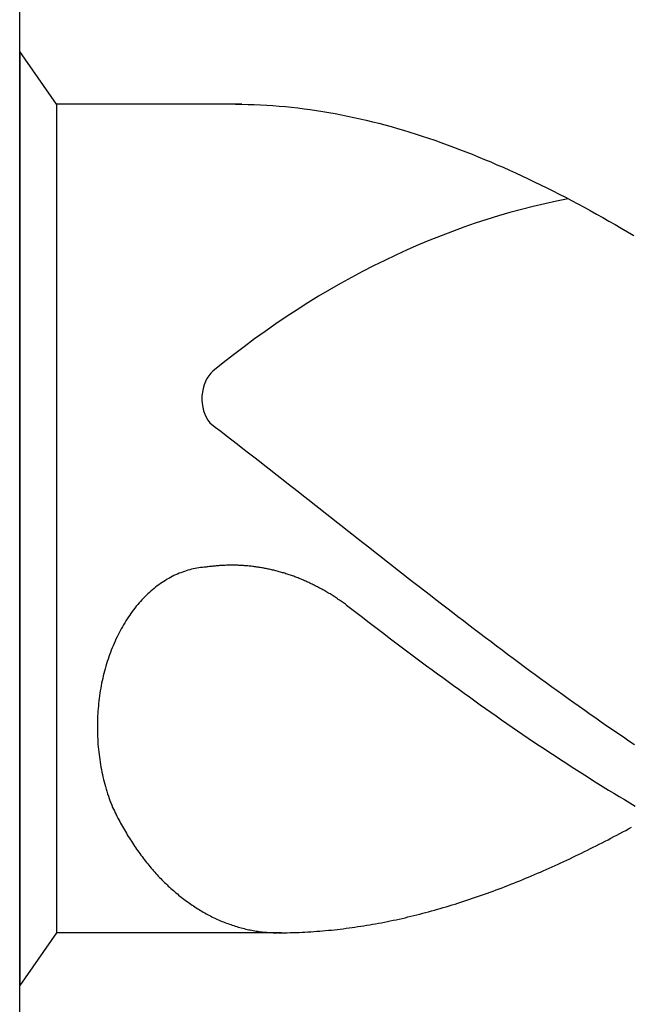
# Model space of a CAD drawing. Units: millimetres. Extents: x -231 to 363, y -196 to 225.
# Drawn here: x -206 to -203, y 83 to 87 of the extents above; entities that cross this region are included whole.
import ezdxf
from ezdxf.enums import TextEntityAlignment as Align

# ---------------------------------------------------------------- set-up
doc = ezdxf.new("R2010")
doc.units = ezdxf.units.MM
doc.layers.add('AM_0', color=7, linetype='CONTINUOUS')
doc.layers.add('AM_6', color=2, linetype='CONTINUOUS')
doc.styles.get("Standard").update_dxf_attribs({"font": 'ISOCP.SHX'})

# ---------------------------------------------------------------- blocks, each defined once
blk = doc.blocks.new('*U25')
at = {"layer": 'AM_6'}
for p, q in [((0.1534, -40.2809), (0, -40.0621)), ((0, -40.0621), (0, -43.9379)), ((0.9219, -40.2809), (0.1534, -40.2809)), ((0.1534, -40.2809), (0.1534, -43.7191)), ((0.8961, -40.2809), (0.9219, -40.2809)), ((0.9219, -40.2809), (0.9477, -40.2816)), ((0.9477, -40.2816), (0.9735, -40.2823)), ((0.9735, -40.2823), (0.9993, -40.2833)), ((0.9993, -40.2833), (1.0254, -40.2847)), ((1.0254, -40.2847), (1.0512, -40.2864)), ((1.0512, -40.2864), (1.077, -40.2885)), ((1.077, -40.2885), (1.1028, -40.2909)), ((1.1028, -40.2909), (1.1286, -40.2933)), ((1.1286, -40.2933), (1.1544, -40.2964)), ((1.1544, -40.2964), (1.1802, -40.2995)), ((1.1802, -40.2995), (1.206, -40.3032)), ((1.206, -40.3032), (1.2318, -40.307)), ((1.2318, -40.307), (1.2576, -40.3108)), ((1.2576, -40.3108), (1.2834, -40.3153)), ((1.2834, -40.3153), (1.3092, -40.3201)), ((1.3092, -40.3201), (1.3352, -40.3249)), ((1.3352, -40.3249), (1.361, -40.3301)), ((1.361, -40.3301), (1.3868, -40.3356)), ((1.3868, -40.3356), (1.4126, -40.3414)), ((1.4126, -40.3414), (1.4384, -40.3473)), ((1.4384, -40.3473), (1.4642, -40.3538)), ((1.4642, -40.3538), (1.49, -40.3603)), ((1.49, -40.3603), (1.5158, -40.3672)), ((1.5158, -40.3672), (1.5416, -40.3741)), ((1.5416, -40.3741), (1.5674, -40.3816)), ((1.5674, -40.3816), (1.5932, -40.3892)), ((1.5932, -40.3892), (1.619, -40.3968)), ((1.619, -40.3968), (1.6451, -40.405)), ((1.6451, -40.405), (1.6709, -40.4133)), ((1.6709, -40.4133), (1.6967, -40.4219)), ((1.6967, -40.4219), (1.7225, -40.4308)), ((1.7225, -40.4308), (1.7483, -40.4397)), ((1.7483, -40.4397), (1.7741, -40.449)), ((1.7741, -40.449), (1.7999, -40.4587)), ((1.7999, -40.4587), (1.8257, -40.4683)), ((1.8257, -40.4683), (1.8515, -40.4783)), ((1.8515, -40.4783), (1.8773, -40.4886)), ((1.8773, -40.4886), (1.9031, -40.4992)), ((1.9031, -40.4992), (1.9291, -40.5099)), ((1.9291, -40.5099), (1.9549, -40.5205)), ((1.9549, -40.5205), (1.9807, -40.5319)), ((1.9807, -40.5319), (2.0065, -40.5429)), ((2.0065, -40.5429), (2.0323, -40.5546)), ((2.0323, -40.5546), (2.0581, -40.5663)), ((2.0581, -40.5663), (2.0839, -40.5783)), ((2.0839, -40.5783), (2.1097, -40.5903)), ((2.1097, -40.5903), (2.1355, -40.6027)), ((2.1355, -40.6027), (2.1613, -40.6154)), ((2.1613, -40.6154), (2.1871, -40.6282)), ((2.1871, -40.6282), (2.2129, -40.6409)), ((2.2129, -40.6409), (2.2389, -40.6539)), ((2.2389, -40.6539), (2.2647, -40.6674)), ((2.2647, -40.6674), (2.2905, -40.6808)), ((2.2905, -40.6808), (2.3163, -40.6945)), ((2.3163, -40.6945), (2.3421, -40.7086)), ((2.3421, -40.7086), (2.3679, -40.7224)), ((2.3679, -40.7224), (2.3937, -40.7368)), ((2.3937, -40.7368), (2.4195, -40.7512)), ((2.4195, -40.7512), (2.4453, -40.7657)), ((2.4453, -40.7657), (2.4711, -40.7805)), ((2.4711, -40.7805), (2.4969, -40.7953)), ((2.4969, -40.7953), (2.523, -40.8104)), ((2.523, -40.8104), (2.5488, -40.8255)), ((0.7888, -41.6032), (0.8117, -41.6208)), ((0.8117, -41.6208), (0.8346, -41.6383)), ((0.8346, -41.6383), (0.8575, -41.6562)), ((0.8575, -41.6562), (0.8805, -41.6737)), ((0.8805, -41.6737), (0.9034, -41.6916)), ((0.9034, -41.6916), (0.9263, -41.7091)), ((0.9263, -41.7091), (0.9492, -41.727)), ((0.9492, -41.727), (0.9718, -41.7449)), ((0.9718, -41.7449), (0.9947, -41.7628)), ((0.9947, -41.7628), (1.0177, -41.7806)), ((1.0177, -41.7806), (1.0406, -41.7985)), ((1.0406, -41.7985), (1.0635, -41.8164)), ((1.0635, -41.8164), (1.0864, -41.8343)), ((1.0864, -41.8343), (1.1093, -41.8522)), ((1.1093, -41.8522), (1.1322, -41.87)), ((1.1322, -41.87), (1.1551, -41.8879)), ((1.1551, -41.8879), (1.178, -41.9061)), ((1.178, -41.9061), (1.2009, -41.924)), ((1.2009, -41.924), (1.2238, -41.9419)), ((1.2238, -41.9419), (1.2465, -41.9601)), ((1.2465, -41.9601), (1.2694, -41.978)), ((1.2694, -41.978), (1.2923, -41.9959)), ((1.2923, -41.9959), (1.3152, -42.0141)), ((1.3152, -42.0141), (1.3381, -42.032)), ((1.3381, -42.032), (1.361, -42.0499)), ((1.361, -42.0499), (1.3839, -42.0681)), ((1.3839, -42.0681), (1.4068, -42.086)), ((1.4068, -42.086), (1.4297, -42.1038)), ((1.4297, -42.1038), (1.4526, -42.1217)), ((1.4526, -42.1217), (1.4755, -42.1399)), ((1.4755, -42.1399), (1.4985, -42.1578)), ((1.4985, -42.1578), (1.5211, -42.1757)), ((0.7507, -42.2039), (0.7433, -42.2049)), ((0.7582, -42.2032), (0.7507, -42.2039)), ((0.7657, -42.2022), (0.7582, -42.2032)), ((0.7734, -42.2018), (0.7657, -42.2022)), ((0.778, -42.2011), (0.7734, -42.2018)), ((0.7828, -42.2004), (0.778, -42.2011)), ((0.7874, -42.1998), (0.7828, -42.2004)), ((0.792, -42.1994), (0.7874, -42.1998)), ((0.7968, -42.1987), (0.792, -42.1994)), ((0.8014, -42.198), (0.7968, -42.1987)), ((0.8062, -42.1977), (0.8014, -42.198)), ((0.8108, -42.1974), (0.8062, -42.1977)), ((0.8156, -42.1967), (0.8108, -42.1974)), ((0.8202, -42.1963), (0.8156, -42.1967)), ((0.825, -42.196), (0.8202, -42.1963)), ((0.8296, -42.1956), (0.825, -42.196)), ((0.8344, -42.1953), (0.8296, -42.1956)), ((0.839, -42.1949), (0.8344, -42.1953)), ((0.8438, -42.1949), (0.839, -42.1949)), ((0.8484, -42.1946), (0.8438, -42.1949)), ((0.853, -42.1946), (0.8484, -42.1946)), ((0.8578, -42.1943), (0.853, -42.1946)), ((0.8624, -42.1943), (0.8578, -42.1943)), ((0.8672, -42.1939), (0.8624, -42.1943)), ((0.8718, -42.1939), (0.8672, -42.1939)), ((0.8766, -42.1939), (0.8718, -42.1939)), ((0.8812, -42.1939), (0.8766, -42.1939)), ((0.886, -42.1939), (0.8812, -42.1939)), ((0.8908, -42.1939), (0.886, -42.1939)), ((0.8954, -42.1943), (0.8908, -42.1939)), ((0.9002, -42.1943), (0.8954, -42.1943)), ((0.9048, -42.1943), (0.9002, -42.1943)), ((0.9094, -42.1946), (0.9048, -42.1943)), ((0.9142, -42.1946), (0.9094, -42.1946)), ((0.9188, -42.1949), (0.9142, -42.1946)), ((0.9236, -42.1953), (0.9188, -42.1949)), ((0.9282, -42.1956), (0.9236, -42.1953)), ((0.933, -42.196), (0.9282, -42.1956)), ((0.9376, -42.1963), (0.933, -42.196)), ((0.9424, -42.1967), (0.9376, -42.1963)), ((0.947, -42.197), (0.9424, -42.1967)), ((0.9518, -42.1974), (0.947, -42.197)), ((0.9564, -42.198), (0.9518, -42.1974)), ((0.9612, -42.1984), (0.9564, -42.198)), ((0.9658, -42.1991), (0.9612, -42.1984)), ((0.9706, -42.1994), (0.9658, -42.1991)), ((0.9752, -42.2001), (0.9706, -42.1994)), ((0.9798, -42.2008), (0.9752, -42.2001)), ((0.9846, -42.2015), (0.9798, -42.2008)), ((0.9892, -42.2022), (0.9846, -42.2015)), ((0.994, -42.2029), (0.9892, -42.2022)), ((0.9986, -42.2035), (0.994, -42.2029)), ((1.0032, -42.2042), (0.9986, -42.2035)), ((1.008, -42.2053), (1.0032, -42.2042)), ((1.5211, -42.1757), (1.544, -42.1936)), ((1.544, -42.1936), (1.5669, -42.2114)), ((0.6258, -42.2445), (0.6188, -42.2486)), ((0.6331, -42.241), (0.6258, -42.2445)), ((0.6401, -42.2372), (0.6331, -42.241)), ((0.6473, -42.2338), (0.6401, -42.2372)), ((0.6545, -42.2307), (0.6473, -42.2338)), ((0.6618, -42.2276), (0.6545, -42.2307)), ((0.669, -42.2249), (0.6618, -42.2276)), ((0.6762, -42.2221), (0.669, -42.2249)), ((0.6837, -42.2194), (0.6762, -42.2221)), ((0.6909, -42.217), (0.6837, -42.2194)), ((0.6984, -42.2149), (0.6909, -42.217)), ((0.7059, -42.2128), (0.6984, -42.2149)), ((0.7134, -42.2108), (0.7059, -42.2128)), ((0.7206, -42.209), (0.7134, -42.2108)), ((0.7283, -42.2077), (0.7206, -42.209)), ((0.7358, -42.2063), (0.7283, -42.2077)), ((0.7433, -42.2049), (0.7358, -42.2063)), ((1.0126, -42.2059), (1.008, -42.2053)), ((1.0172, -42.207), (1.0126, -42.2059)), ((1.022, -42.2077), (1.0172, -42.207)), ((1.0266, -42.2087), (1.022, -42.2077)), ((1.0312, -42.2097), (1.0266, -42.2087)), ((1.036, -42.2108), (1.0312, -42.2097)), ((1.0406, -42.2118), (1.036, -42.2108)), ((1.0451, -42.2128), (1.0406, -42.2118)), ((1.0497, -42.2139), (1.0451, -42.2128)), ((1.0545, -42.2149), (1.0497, -42.2139)), ((1.0591, -42.2163), (1.0545, -42.2149)), ((1.0637, -42.2173), (1.0591, -42.2163)), ((1.0683, -42.2183), (1.0637, -42.2173)), ((1.0729, -42.2197), (1.0683, -42.2183)), ((1.0775, -42.2211), (1.0729, -42.2197)), ((1.0823, -42.2225), (1.0775, -42.2211)), ((1.0869, -42.2235), (1.0823, -42.2225)), ((1.0914, -42.2249), (1.0869, -42.2235)), ((1.096, -42.2262), (1.0914, -42.2249)), ((1.1006, -42.2276), (1.096, -42.2262)), ((1.1052, -42.2293), (1.1006, -42.2276)), ((1.1098, -42.2307), (1.1052, -42.2293)), ((1.1143, -42.2321), (1.1098, -42.2307)), ((1.1189, -42.2338), (1.1143, -42.2321)), ((1.1235, -42.2352), (1.1189, -42.2338)), ((1.1281, -42.2369), (1.1235, -42.2352)), ((1.1327, -42.2386), (1.1281, -42.2369)), ((1.1373, -42.24), (1.1327, -42.2386)), ((1.1416, -42.2417), (1.1373, -42.24)), ((1.1462, -42.2434), (1.1416, -42.2417)), ((1.1508, -42.2451), (1.1462, -42.2434)), ((1.1553, -42.2469), (1.1508, -42.2451)), ((1.5669, -42.2114), (1.5898, -42.2293)), ((1.5898, -42.2293), (1.6127, -42.2472)), ((0.5643, -42.285), (0.5576, -42.2902)), ((0.5709, -42.2799), (0.5643, -42.285)), ((0.5776, -42.2751), (0.5709, -42.2799)), ((0.5844, -42.2702), (0.5776, -42.2751)), ((0.5911, -42.2654), (0.5844, -42.2702)), ((0.5981, -42.261), (0.5911, -42.2654)), ((0.6049, -42.2568), (0.5981, -42.261)), ((0.6118, -42.2524), (0.6049, -42.2568)), ((0.6188, -42.2486), (0.6118, -42.2524)), ((1.1599, -42.2489), (1.1553, -42.2469)), ((1.1643, -42.2506), (1.1599, -42.2489)), ((1.1688, -42.2524), (1.1643, -42.2506)), ((1.1734, -42.2544), (1.1688, -42.2524)), ((1.178, -42.2561), (1.1734, -42.2544)), ((1.1823, -42.2582), (1.178, -42.2561)), ((1.1869, -42.2603), (1.1823, -42.2582)), ((1.1913, -42.2623), (1.1869, -42.2603)), ((1.1958, -42.2641), (1.1913, -42.2623)), ((1.2004, -42.2661), (1.1958, -42.2641)), ((1.2048, -42.2682), (1.2004, -42.2661)), ((1.2093, -42.2706), (1.2048, -42.2682)), ((1.2137, -42.2726), (1.2093, -42.2706)), ((1.218, -42.2747), (1.2137, -42.2726)), ((1.2226, -42.2771), (1.218, -42.2747)), ((1.2269, -42.2792), (1.2226, -42.2771)), ((1.2315, -42.2816), (1.2269, -42.2792)), ((1.2359, -42.2837), (1.2315, -42.2816)), ((1.2402, -42.2861), (1.2359, -42.2837)), ((1.2446, -42.2885), (1.2402, -42.2861)), ((1.6127, -42.2472), (1.6357, -42.2651)), ((1.6357, -42.2651), (1.6586, -42.2826)), ((1.6586, -42.2826), (1.6815, -42.3005)), ((0.5195, -42.3249), (0.5135, -42.3311)), ((0.5258, -42.3187), (0.5195, -42.3249)), ((0.532, -42.3129), (0.5258, -42.3187)), ((0.5383, -42.307), (0.532, -42.3129)), ((0.5448, -42.3012), (0.5383, -42.307)), ((0.5511, -42.2957), (0.5448, -42.3012)), ((0.5576, -42.2902), (0.5511, -42.2957)), ((1.2491, -42.2909), (1.2446, -42.2885)), ((1.2535, -42.2933), (1.2491, -42.2909)), ((1.2578, -42.2957), (1.2535, -42.2933)), ((1.2622, -42.2981), (1.2578, -42.2957)), ((1.2665, -42.3005), (1.2622, -42.2981)), ((1.2708, -42.3029), (1.2665, -42.3005)), ((1.2752, -42.3057), (1.2708, -42.3029)), ((1.2795, -42.3081), (1.2752, -42.3057)), ((1.2839, -42.3108), (1.2795, -42.3081)), ((1.2882, -42.3132), (1.2839, -42.3108)), ((1.2925, -42.316), (1.2882, -42.3132)), ((1.2969, -42.3187), (1.2925, -42.316)), ((1.301, -42.3215), (1.2969, -42.3187)), ((1.3053, -42.3242), (1.301, -42.3215)), ((1.3097, -42.327), (1.3053, -42.3242)), ((1.314, -42.3297), (1.3097, -42.327)), ((1.6815, -42.3005), (1.7044, -42.3184)), ((1.7044, -42.3184), (1.7273, -42.3359)), ((0.484, -42.3644), (0.4783, -42.3717)), ((0.4898, -42.3576), (0.484, -42.3644)), ((0.4956, -42.3507), (0.4898, -42.3576)), ((0.5014, -42.3442), (0.4956, -42.3507)), ((0.5074, -42.3376), (0.5014, -42.3442)), ((0.5135, -42.3311), (0.5074, -42.3376)), ((1.3181, -42.3325), (1.314, -42.3297)), ((1.3224, -42.3356), (1.3181, -42.3325)), ((1.3268, -42.3383), (1.3224, -42.3356)), ((1.3309, -42.3411), (1.3268, -42.3383)), ((1.3352, -42.3442), (1.3309, -42.3411)), ((1.3393, -42.3469), (1.3352, -42.3442)), ((1.3434, -42.35), (1.3393, -42.3469)), ((1.3478, -42.3531), (1.3434, -42.35)), ((1.3519, -42.3562), (1.3478, -42.3531)), ((1.3559, -42.3593), (1.3519, -42.3562)), ((1.3559, -42.3593), (1.3781, -42.3761)), ((1.7273, -42.3359), (1.7502, -42.3538)), ((1.7502, -42.3538), (1.7729, -42.3713)), ((0.4513, -42.4088), (0.4462, -42.4167)), ((0.4566, -42.4012), (0.4513, -42.4088)), ((0.4619, -42.3937), (0.4566, -42.4012)), ((0.4672, -42.3861), (0.4619, -42.3937)), ((0.4727, -42.3789), (0.4672, -42.3861)), ((0.4783, -42.3717), (0.4727, -42.3789)), ((1.3781, -42.3761), (1.4006, -42.3933)), ((1.4006, -42.3933), (1.4227, -42.4102)), ((1.7729, -42.3713), (1.7958, -42.3889)), ((1.7958, -42.3889), (1.8187, -42.4064)), ((1.8187, -42.4064), (1.8416, -42.4239)), ((0.4264, -42.449), (0.4218, -42.4573)), ((0.4312, -42.4408), (0.4264, -42.449)), ((0.4361, -42.4325), (0.4312, -42.4408)), ((0.4411, -42.4246), (0.4361, -42.4325)), ((0.4462, -42.4167), (0.4411, -42.4246)), ((1.4227, -42.4102), (1.4449, -42.4274)), ((1.4449, -42.4274), (1.4671, -42.4442)), ((1.4671, -42.4442), (1.4893, -42.4611)), ((1.8416, -42.4239), (1.8645, -42.4415)), ((1.8645, -42.4415), (1.8874, -42.459)), ((0.4083, -42.4831), (0.404, -42.4917)), ((0.4127, -42.4741), (0.4083, -42.4831)), ((0.417, -42.4659), (0.4127, -42.4741)), ((0.4218, -42.4573), (0.417, -42.4659)), ((1.4893, -42.4611), (1.5115, -42.4779)), ((1.5115, -42.4779), (1.5337, -42.4948)), ((1.8874, -42.459), (1.9103, -42.4762)), ((1.9103, -42.4762), (1.9332, -42.4937)), ((0.3878, -42.5278), (0.384, -42.537)), ((0.3917, -42.5185), (0.3878, -42.5278)), ((0.3956, -42.5095), (0.3917, -42.5185)), ((0.3997, -42.5006), (0.3956, -42.5095)), ((0.404, -42.4917), (0.3997, -42.5006)), ((1.5337, -42.4948), (1.5558, -42.5116)), ((1.5558, -42.5116), (1.578, -42.5285)), ((1.578, -42.5285), (1.6002, -42.545)), ((1.9332, -42.4937), (1.9561, -42.5109)), ((1.9561, -42.5109), (1.979, -42.5281)), ((1.979, -42.5281), (2.0019, -42.5453)), ((0.3731, -42.5652), (0.3698, -42.5745)), ((0.3767, -42.5556), (0.3731, -42.5652)), ((0.3801, -42.5463), (0.3767, -42.5556)), ((0.384, -42.537), (0.3801, -42.5463)), ((1.6002, -42.545), (1.6224, -42.5618)), ((1.6224, -42.5618), (1.6446, -42.5783)), ((2.0019, -42.5453), (2.0248, -42.5625)), ((2.0248, -42.5625), (2.0475, -42.5797)), ((0.3575, -42.6134), (0.3546, -42.6233)), ((0.3604, -42.6037), (0.3575, -42.6134)), ((0.3635, -42.5938), (0.3604, -42.6037)), ((0.3666, -42.5842), (0.3635, -42.5938)), ((0.3698, -42.5745), (0.3666, -42.5842)), ((1.6446, -42.5783), (1.6668, -42.5948)), ((1.6668, -42.5948), (1.6889, -42.6113)), ((1.6889, -42.6113), (1.7114, -42.6275)), ((2.0475, -42.5797), (2.0704, -42.5965)), ((2.0704, -42.5965), (2.0933, -42.6137)), ((0.3468, -42.6536), (0.3444, -42.6636)), ((0.3493, -42.6433), (0.3468, -42.6536)), ((0.3519, -42.6333), (0.3493, -42.6433)), ((0.3546, -42.6233), (0.3519, -42.6333)), ((1.7114, -42.6275), (1.7335, -42.644)), ((1.7335, -42.644), (1.7557, -42.6601)), ((2.0933, -42.6137), (2.1162, -42.6306)), ((2.1162, -42.6306), (2.1391, -42.6474)), ((2.1391, -42.6474), (2.162, -42.6639)), ((0.3382, -42.6942), (0.3362, -42.7045)), ((0.3401, -42.6839), (0.3382, -42.6942)), ((0.3423, -42.6739), (0.3401, -42.6839)), ((0.3444, -42.6636), (0.3423, -42.6739)), ((1.7557, -42.6601), (1.7779, -42.6766)), ((1.7779, -42.6766), (1.8001, -42.6928)), ((1.8001, -42.6928), (1.8223, -42.7086)), ((2.162, -42.6639), (2.1849, -42.6808)), ((2.1849, -42.6808), (2.2078, -42.6973)), ((0.3314, -42.7358), (0.33, -42.7464)), ((0.3329, -42.7255), (0.3314, -42.7358)), ((0.3346, -42.7151), (0.3329, -42.7255)), ((0.3362, -42.7045), (0.3346, -42.7151)), ((1.8223, -42.7086), (1.8445, -42.7248)), ((1.8445, -42.7248), (1.8666, -42.7406)), ((2.2078, -42.6973), (2.2307, -42.7141)), ((2.2307, -42.7141), (2.2537, -42.7306)), ((2.2537, -42.7306), (2.2766, -42.7468)), ((0.3273, -42.7674), (0.3264, -42.7777)), ((0.3285, -42.7567), (0.3273, -42.7674)), ((0.33, -42.7464), (0.3285, -42.7567)), ((1.8666, -42.7406), (1.8888, -42.7567)), ((1.8888, -42.7567), (1.911, -42.7726)), ((1.911, -42.7726), (1.9332, -42.7884)), ((2.2766, -42.7468), (2.2995, -42.7633)), ((2.2995, -42.7633), (2.3221, -42.7794)), ((0.3239, -42.8097), (0.3232, -42.8204)), ((0.3247, -42.799), (0.3239, -42.8097)), ((0.3254, -42.7884), (0.3247, -42.799)), ((0.3264, -42.7777), (0.3254, -42.7884)), ((1.9332, -42.7884), (1.9554, -42.8039)), ((1.9554, -42.8039), (1.9776, -42.8193)), ((2.3221, -42.7794), (2.345, -42.7956)), ((2.345, -42.7956), (2.3679, -42.8118)), ((2.3679, -42.8118), (2.3909, -42.8279)), ((0.3225, -42.8417), (0.3223, -42.8523)), ((0.3223, -42.8523), (0.3223, -42.863)), ((0.323, -42.831), (0.3225, -42.8417)), ((0.3232, -42.8204), (0.323, -42.831)), ((1.9776, -42.8193), (1.9997, -42.8351)), ((1.9997, -42.8351), (2.0219, -42.8506)), ((2.0219, -42.8506), (2.0444, -42.8657)), ((2.3909, -42.8279), (2.4138, -42.8437)), ((2.4138, -42.8437), (2.4367, -42.8599)), ((0.3223, -42.863), (0.3223, -42.8736)), ((0.3223, -42.8736), (0.3225, -42.8843)), ((0.3225, -42.8843), (0.3227, -42.895)), ((0.3227, -42.895), (0.323, -42.9056)), ((2.0444, -42.8657), (2.0665, -42.8812)), ((2.0665, -42.8812), (2.0887, -42.8963)), ((2.0887, -42.8963), (2.1109, -42.9115)), ((2.4367, -42.8599), (2.4596, -42.8754)), ((2.4596, -42.8754), (2.4825, -42.8912)), ((2.4825, -42.8912), (2.5054, -42.9067)), ((0.323, -42.9056), (0.3237, -42.9163)), ((0.3237, -42.9163), (0.3242, -42.9269)), ((0.3242, -42.9269), (0.3249, -42.9373)), ((0.3249, -42.9373), (0.3259, -42.9479)), ((2.1109, -42.9115), (2.1331, -42.9263)), ((2.1331, -42.9263), (2.1553, -42.9414)), ((2.5054, -42.9067), (2.5283, -42.9225)), ((2.5283, -42.9225), (2.5512, -42.9376)), ((0.3259, -42.9479), (0.3268, -42.9586)), ((0.3268, -42.9586), (0.328, -42.9692)), ((0.328, -42.9692), (0.3292, -42.9795)), ((0.3292, -42.9795), (0.3307, -42.9902)), ((2.1553, -42.9414), (2.1775, -42.9562)), ((2.1775, -42.9562), (2.1996, -42.9709)), ((2.1996, -42.9709), (2.2218, -42.9854)), ((0.3307, -42.9902), (0.3321, -43.0005)), ((0.3321, -43.0005), (0.3336, -43.0108)), ((0.3336, -43.0108), (0.3353, -43.0215)), ((0.3353, -43.0215), (0.3372, -43.0318)), ((2.2218, -42.9854), (2.244, -43.0002)), ((2.244, -43.0002), (2.2662, -43.0146)), ((2.2662, -43.0146), (2.2884, -43.0291)), ((0.3372, -43.0318), (0.3391, -43.0421)), ((0.3391, -43.0421), (0.3413, -43.0521)), ((0.3413, -43.0521), (0.3435, -43.0624)), ((0.3435, -43.0624), (0.3456, -43.0727)), ((2.2884, -43.0291), (2.3106, -43.0431)), ((2.3106, -43.0431), (2.3327, -43.0572)), ((2.3327, -43.0572), (2.3549, -43.0713)), ((0.3456, -43.0727), (0.3481, -43.0827)), ((0.3481, -43.0827), (0.3507, -43.0927)), ((0.3507, -43.0927), (0.3534, -43.1026)), ((0.3534, -43.1026), (0.356, -43.1126)), ((2.3549, -43.0713), (2.3773, -43.0854)), ((2.3773, -43.0854), (2.3995, -43.0992)), ((2.3995, -43.0992), (2.4217, -43.1129)), ((0.356, -43.1126), (0.3589, -43.1226)), ((0.3589, -43.1226), (0.3618, -43.1322)), ((0.3618, -43.1322), (0.3649, -43.1422)), ((0.3649, -43.1422), (0.3681, -43.1518)), ((2.4217, -43.1129), (2.4439, -43.1267)), ((2.4439, -43.1267), (2.4661, -43.1401)), ((2.4661, -43.1401), (2.4883, -43.1535)), ((0.3681, -43.1518), (0.3714, -43.1614)), ((0.3714, -43.1614), (0.3748, -43.1707)), ((0.3748, -43.1707), (0.3784, -43.1803)), ((0.3784, -43.1803), (0.3821, -43.1896)), ((2.4883, -43.1535), (2.5104, -43.1666)), ((2.5104, -43.1666), (2.5326, -43.18)), ((2.5326, -43.18), (2.5548, -43.1931)), ((0.3821, -43.1896), (0.3857, -43.1989)), ((0.3857, -43.1989), (0.3893, -43.2061)), ((0.3893, -43.2061), (0.3929, -43.2137)), ((0.3929, -43.2137), (0.3965, -43.2209)), ((0.3965, -43.2209), (0.4001, -43.2281)), ((0.4001, -43.2281), (0.4038, -43.2357)), ((0.4038, -43.2357), (0.4074, -43.2429)), ((0.4074, -43.2429), (0.4112, -43.2501)), ((0.4112, -43.2501), (0.4151, -43.257)), ((0.4151, -43.257), (0.4187, -43.2642)), ((0.4187, -43.2642), (0.4228, -43.2714)), ((0.4228, -43.2714), (0.4267, -43.2783)), ((0.4267, -43.2783), (0.4305, -43.2852)), ((0.4305, -43.2852), (0.4346, -43.2921)), ((0.4346, -43.2921), (0.4385, -43.299)), ((0.4385, -43.299), (0.4426, -43.3058)), ((0.4426, -43.3058), (0.4467, -43.3127)), ((2.4784, -43.3137), (2.4904, -43.3072)), ((2.4904, -43.3072), (2.5027, -43.3007)), ((2.5027, -43.3007), (2.515, -43.2941)), ((2.515, -43.2941), (2.5271, -43.2876)), ((2.5271, -43.2876), (2.5394, -43.2807)), ((0.4467, -43.3127), (0.4508, -43.3196)), ((0.4508, -43.3196), (0.4551, -43.3261)), ((0.4551, -43.3261), (0.4592, -43.333)), ((0.4592, -43.333), (0.4636, -43.3395)), ((0.4636, -43.3395), (0.4677, -43.3461)), ((0.4677, -43.3461), (0.472, -43.3526)), ((2.4051, -43.3519), (2.4171, -43.3454)), ((2.4171, -43.3454), (2.4294, -43.3392)), ((2.4294, -43.3392), (2.4417, -43.333)), ((2.4417, -43.333), (2.4538, -43.3265)), ((2.4538, -43.3265), (2.4661, -43.3203)), ((2.4661, -43.3203), (2.4784, -43.3137)), ((0.472, -43.3526), (0.4763, -43.3591)), ((0.4763, -43.3591), (0.4807, -43.3657)), ((0.4807, -43.3657), (0.4853, -43.3718)), ((0.4853, -43.3718), (0.4896, -43.3784)), ((0.4896, -43.3784), (0.4942, -43.3846)), ((0.4942, -43.3846), (0.4988, -43.3908)), ((2.3195, -43.3942), (2.3318, -43.3883)), ((2.3318, -43.3883), (2.3441, -43.3822)), ((2.3441, -43.3822), (2.3561, -43.3763)), ((2.3561, -43.3763), (2.3684, -43.3701)), ((2.3684, -43.3701), (2.3807, -43.3639)), ((2.3807, -43.3639), (2.3928, -43.3581)), ((2.3928, -43.3581), (2.4051, -43.3519)), ((0.4988, -43.3908), (0.5031, -43.3969)), ((0.5031, -43.3969), (0.5077, -43.4031)), ((0.5077, -43.4031), (0.5125, -43.4093)), ((0.5125, -43.4093), (0.5171, -43.4152)), ((0.5171, -43.4152), (0.5217, -43.4214)), ((0.5217, -43.4214), (0.5265, -43.4272)), ((0.5265, -43.4272), (0.5313, -43.433)), ((2.2341, -43.4344), (2.2464, -43.4289)), ((2.2464, -43.4289), (2.2585, -43.4231)), ((2.2585, -43.4231), (2.2708, -43.4176)), ((2.2708, -43.4176), (2.2828, -43.4117)), ((2.2828, -43.4117), (2.2951, -43.4059)), ((2.2951, -43.4059), (2.3074, -43.4)), ((2.3074, -43.4), (2.3195, -43.3942)), ((0.5313, -43.433), (0.5361, -43.4389)), ((0.5361, -43.4389), (0.5407, -43.4447)), ((0.5407, -43.4447), (0.5458, -43.4506)), ((0.5458, -43.4506), (0.5506, -43.4561)), ((0.5506, -43.4561), (0.5554, -43.4616)), ((0.5554, -43.4616), (0.5605, -43.4674)), ((0.5605, -43.4674), (0.5653, -43.4729)), ((2.1485, -43.4722), (2.1608, -43.4671)), ((2.1608, -43.4671), (2.1731, -43.4619)), ((2.1731, -43.4619), (2.1852, -43.4564)), ((2.1852, -43.4564), (2.1975, -43.4509)), ((2.1975, -43.4509), (2.2098, -43.4454)), ((2.2098, -43.4454), (2.2218, -43.4399)), ((2.2218, -43.4399), (2.2341, -43.4344)), ((0.5653, -43.4729), (0.5704, -43.4784)), ((0.5704, -43.4784), (0.5754, -43.4836)), ((0.5754, -43.4836), (0.5805, -43.4891)), ((0.5805, -43.4891), (0.5856, -43.4942)), ((0.5856, -43.4942), (0.5906, -43.4997)), ((0.5906, -43.4997), (0.5959, -43.5049)), ((0.5959, -43.5049), (0.601, -43.5101)), ((0.601, -43.5101), (0.6063, -43.5149)), ((2.0509, -43.5128), (2.0632, -43.508)), ((2.0632, -43.508), (2.0755, -43.5032)), ((2.0755, -43.5032), (2.0875, -43.498)), ((2.0875, -43.498), (2.0998, -43.4932)), ((2.0998, -43.4932), (2.1121, -43.4881)), ((2.1121, -43.4881), (2.1242, -43.4829)), ((2.1242, -43.4829), (2.1365, -43.4777)), ((2.1365, -43.4777), (2.1485, -43.4722)), ((0.6063, -43.5149), (0.6114, -43.52)), ((0.6114, -43.52), (0.6167, -43.5252)), ((0.6167, -43.5252), (0.622, -43.53)), ((0.622, -43.53), (0.6273, -43.5348)), ((0.6273, -43.5348), (0.6326, -43.5396)), ((0.6326, -43.5396), (0.6379, -43.5444)), ((0.6379, -43.5444), (0.6434, -43.5489)), ((0.6434, -43.5489), (0.6487, -43.5537)), ((1.9412, -43.5548), (1.9532, -43.5503)), ((1.9532, -43.5503), (1.9655, -43.5458)), ((1.9655, -43.5458), (1.9778, -43.5413)), ((1.9778, -43.5413), (1.9899, -43.5365)), ((1.9899, -43.5365), (2.0022, -43.5321)), ((2.0022, -43.5321), (2.0142, -43.5272)), ((2.0142, -43.5272), (2.0265, -43.5224)), ((2.0265, -43.5224), (2.0388, -43.5176)), ((2.0388, -43.5176), (2.0509, -43.5128)), ((0.6487, -43.5537), (0.6543, -43.5582)), ((0.6543, -43.5582), (0.6596, -43.5627)), ((0.6596, -43.5627), (0.6651, -43.5671)), ((0.6651, -43.5671), (0.6707, -43.5716)), ((0.6707, -43.5716), (0.6762, -43.5757)), ((0.6762, -43.5757), (0.6818, -43.5802)), ((0.6818, -43.5802), (0.6873, -43.5843)), ((0.6873, -43.5843), (0.6929, -43.5884)), ((0.6929, -43.5884), (0.6986, -43.5926)), ((0.6986, -43.5926), (0.7042, -43.5964)), ((1.8189, -43.596), (1.8312, -43.5922)), ((1.8312, -43.5922), (1.8435, -43.5881)), ((1.8435, -43.5881), (1.8556, -43.5843)), ((1.8556, -43.5843), (1.8679, -43.5802)), ((1.8679, -43.5802), (1.8799, -43.5761)), ((1.8799, -43.5761), (1.8922, -43.5719)), ((1.8922, -43.5719), (1.9045, -43.5675)), ((1.9045, -43.5675), (1.9166, -43.5633)), ((1.9166, -43.5633), (1.9289, -43.5589)), ((1.9289, -43.5589), (1.9412, -43.5548)), ((0.7042, -43.5964), (0.71, -43.6005)), ((0.71, -43.6005), (0.7155, -43.6043)), ((0.7155, -43.6043), (0.7213, -43.608)), ((0.7213, -43.608), (0.7271, -43.6118)), ((0.7271, -43.6118), (0.7329, -43.6156)), ((0.7329, -43.6156), (0.7387, -43.6194)), ((0.7387, -43.6194), (0.7445, -43.6228)), ((0.7445, -43.6228), (0.7502, -43.6266)), ((0.7502, -43.6266), (0.756, -43.6301)), ((0.756, -43.6301), (0.7618, -43.6331)), ((0.7618, -43.6331), (0.7679, -43.6366)), ((1.6846, -43.6352), (1.6969, -43.6318)), ((1.6969, -43.6318), (1.7092, -43.6287)), ((1.7092, -43.6287), (1.7213, -43.6252)), ((1.7213, -43.6252), (1.7335, -43.6218)), ((1.7335, -43.6218), (1.7456, -43.6184)), ((1.7456, -43.6184), (1.7579, -43.6146)), ((1.7579, -43.6146), (1.7702, -43.6111)), ((1.7702, -43.6111), (1.7823, -43.6074)), ((1.7823, -43.6074), (1.7946, -43.6036)), ((1.7946, -43.6036), (1.8069, -43.5998)), ((1.8069, -43.5998), (1.8189, -43.596)), ((0.7679, -43.6366), (0.7736, -43.64)), ((0.7736, -43.64), (0.7794, -43.6431)), ((0.7794, -43.6431), (0.7855, -43.6462)), ((0.7855, -43.6462), (0.7915, -43.6493)), ((0.7915, -43.6493), (0.7973, -43.6524)), ((0.7973, -43.6524), (0.8033, -43.6551)), ((0.8033, -43.6551), (0.8093, -43.6582)), ((0.8093, -43.6582), (0.8154, -43.661)), ((0.8154, -43.661), (0.8214, -43.6637)), ((0.8214, -43.6637), (0.8274, -43.6665)), ((0.8274, -43.6665), (0.8334, -43.6689)), ((0.8334, -43.6689), (0.8395, -43.6717)), ((0.8395, -43.6717), (0.8455, -43.6741)), ((0.8455, -43.6741), (0.8515, -43.6765)), ((1.5016, -43.6772), (1.5136, -43.6747)), ((1.5136, -43.6747), (1.5259, -43.6723)), ((1.5259, -43.6723), (1.5382, -43.6699)), ((1.5382, -43.6699), (1.5503, -43.6672)), ((1.5503, -43.6672), (1.5626, -43.6648)), ((1.5626, -43.6648), (1.5749, -43.662)), ((1.5749, -43.662), (1.5869, -43.6593)), ((1.5869, -43.6593), (1.5992, -43.6565)), ((1.5992, -43.6565), (1.6113, -43.6534)), ((1.6113, -43.6534), (1.6236, -43.6507)), ((1.6236, -43.6507), (1.6359, -43.6476)), ((1.6359, -43.6476), (1.648, -43.6445)), ((1.648, -43.6445), (1.6602, -43.6414)), ((1.6602, -43.6414), (1.6725, -43.6383)), ((1.6725, -43.6383), (1.6846, -43.6352)), ((0.8515, -43.6765), (0.8578, -43.6789)), ((0.8578, -43.6789), (0.8638, -43.6813)), ((0.8638, -43.6813), (0.8701, -43.6833)), ((0.8701, -43.6833), (0.8761, -43.6854)), ((0.8761, -43.6854), (0.8824, -43.6878)), ((0.8824, -43.6878), (0.8884, -43.6895)), ((0.8884, -43.6895), (0.8947, -43.6916)), ((0.8947, -43.6916), (0.9007, -43.6937)), ((0.9007, -43.6937), (0.907, -43.6954)), ((0.907, -43.6954), (0.9132, -43.6971)), ((0.9132, -43.6971), (0.9193, -43.6988)), ((0.9193, -43.6988), (0.9255, -43.7005)), ((0.9255, -43.7005), (0.9318, -43.7019)), ((0.9318, -43.7019), (0.9381, -43.7036)), ((0.9381, -43.7036), (0.9444, -43.705)), ((0.9444, -43.705), (0.9506, -43.7064)), ((0.9506, -43.7064), (0.9569, -43.7074)), ((0.9569, -43.7074), (0.9632, -43.7088)), ((0.9632, -43.7088), (0.9694, -43.7098)), ((0.9694, -43.7098), (0.9757, -43.7108)), ((0.9757, -43.7108), (0.982, -43.7119)), ((0.982, -43.7119), (0.9882, -43.7129)), ((0.9882, -43.7129), (0.9945, -43.7139)), ((0.9945, -43.7139), (1.0008, -43.7146)), ((1.0008, -43.7146), (1.007, -43.7153)), ((1.007, -43.7153), (1.0136, -43.716)), ((1.0136, -43.716), (1.0198, -43.7167)), ((1.172, -43.7167), (1.184, -43.716)), ((1.184, -43.716), (1.1963, -43.7153)), ((1.1963, -43.7153), (1.2084, -43.7146)), ((1.2084, -43.7146), (1.2207, -43.7139)), ((1.2207, -43.7139), (1.233, -43.7129)), ((1.233, -43.7129), (1.245, -43.7122)), ((1.245, -43.7122), (1.2573, -43.7112)), ((1.2573, -43.7112), (1.2696, -43.7102)), ((1.2696, -43.7102), (1.2817, -43.7088)), ((1.2817, -43.7088), (1.294, -43.7078)), ((1.294, -43.7078), (1.3063, -43.7064)), ((1.3063, -43.7064), (1.3183, -43.705)), ((1.3183, -43.705), (1.3306, -43.7036)), ((1.3306, -43.7036), (1.3427, -43.7023)), ((1.3427, -43.7023), (1.355, -43.7005)), ((1.355, -43.7005), (1.3673, -43.6992)), ((1.3673, -43.6992), (1.3793, -43.6974)), ((1.3793, -43.6974), (1.3916, -43.6957)), ((1.3916, -43.6957), (1.4039, -43.6937)), ((1.4039, -43.6937), (1.416, -43.6919)), ((1.416, -43.6919), (1.4283, -43.6899)), ((1.4283, -43.6899), (1.4406, -43.6882)), ((1.4406, -43.6882), (1.4526, -43.6861)), ((1.4526, -43.6861), (1.4649, -43.6837)), ((1.4649, -43.6837), (1.477, -43.6816)), ((1.477, -43.6816), (1.4893, -43.6796)), ((1.4893, -43.6796), (1.5016, -43.6772)), ((0.1534, -43.7191), (0, -43.9379)), ((1.0864, -43.7191), (0.1534, -43.7191)), ((1.0198, -43.7167), (1.0261, -43.717)), ((1.0261, -43.717), (1.0324, -43.7177)), ((1.0324, -43.7177), (1.0386, -43.7181)), ((1.0386, -43.7181), (1.0451, -43.7184)), ((1.0451, -43.7184), (1.0514, -43.7188)), ((1.0514, -43.7188), (1.0577, -43.7188)), ((1.0577, -43.7188), (1.0639, -43.7191)), ((1.0639, -43.7191), (1.0705, -43.7191)), ((1.0741, -43.7191), (1.0864, -43.7191)), ((1.0864, -43.7191), (1.0987, -43.7188)), ((1.0987, -43.7188), (1.1107, -43.7188)), ((1.1107, -43.7188), (1.123, -43.7184)), ((1.123, -43.7184), (1.1353, -43.7181)), ((1.1353, -43.7181), (1.1474, -43.7177)), ((1.1474, -43.7177), (1.1597, -43.7174)), ((1.1597, -43.7174), (1.172, -43.7167))]:
    blk.add_line(p, q, dxfattribs=at)
blk.add_lwpolyline([(0, -36), (12, -36), (12, -48), (0, -48)], close=True, dxfattribs=at)
for centre, major_axis, start_param, end_param in [((2.8144, -46.3757), (0, 5.7534), 0.133696, 0.522114), ((0.8486, -41.5027), (0, 0.1318), 0.527579, 2.438697)]:
    blk.add_ellipse(centre, major_axis=major_axis, ratio=0.701307, start_param=start_param, end_param=end_param, dxfattribs=at)
blk = doc.blocks.new('PICTO_INFO_STD_DRILL_PUBLIC')
at = {"layer": 'AM_6'}
blk.add_blockref('*U25', (0, 24), dxfattribs=at)
for tag, p in [('TYPE_CUTTINGNUMBER', (15, -6)), ('FLUTES', (15, -18)), ('COATING', (15, -30)), ('COOLANT', (15, -42)), ('ENTRYSITUATION', (15, -54)), ('EXITSITUATION', (15, -66))]:
    blk.add_attdef(tag, text='', height=3.5, dxfattribs=at).set_placement(p, align=Align.MIDDLE_LEFT)

msp = doc.modelspace()

# ---------------------------------------------------------------- block references
at = {"layer": 'AM_0'}
msp.add_blockref('PICTO_INFO_STD_DRILL_PUBLIC', (-206, 103), dxfattribs=at)

doc.saveas('drawing.dxf')
